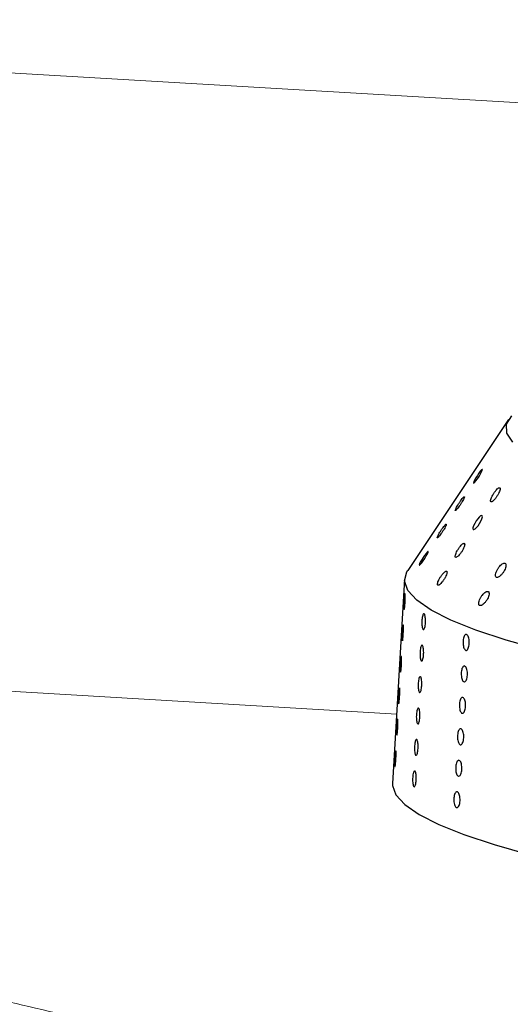
# Model space of a CAD drawing. Units: millimetres. Extents: x 0 to 420, y 0 to 297.
# Drawn here: x 128 to 130, y 79 to 84 of the extents above; entities that cross this region are included whole.
import ezdxf

# ---------------------------------------------------------------- set-up
doc = ezdxf.new("R2010")
doc.units = ezdxf.units.MM

msp = doc.modelspace()

# ---------------------------------------------------------------- linework, layer by layer
at = {"color": 7, "linetype": 'Continuous', "lineweight": 18}
msp.add_line((124.44653, 83.52527), (137.27975, 82.76772), dxfattribs=at)
at = {"color": 7, "linetype": 'Continuous', "lineweight": 25}
for p, q in [((130.30646, 81.84918), (129.88498, 81.21697)), ((129.87183, 81.18014), (129.82144, 80.32336))]:
    msp.add_line(p, q, dxfattribs=at)
at = {"color": 8, "linetype": 'Continuous', "lineweight": 18}
msp.add_line((129.83858, 80.61473), (124.2941, 80.94082), dxfattribs=at)
at = {"color": 7, "linetype": 'Continuous', "lineweight": 25, "flags": 128}
for points in [[(130.31929, 81.86474), (130.29703, 81.82933), (130.29845, 81.79241), (130.32354, 81.75429)], [(130.16197, 81.58312), (130.16573, 81.58666), (130.17091, 81.59287), (130.17704, 81.60123), (130.18354, 81.61099), (130.18958, 81.62101), (130.19435, 81.6299), (130.19723, 81.63647), (130.19798, 81.64002), (130.1967, 81.6404), (130.19361, 81.63775), (130.18896, 81.63232), (130.18313, 81.62451), (130.17666, 81.61502), (130.17034, 81.60494), (130.16503, 81.59564), (130.16146, 81.58836), (130.16001, 81.58388), (130.16001, 81.58388)], [(130.16204, 81.38806), (130.16693, 81.39071), (130.17296, 81.39621), (130.17959, 81.40408), (130.18616, 81.41368), (130.19185, 81.42392), (130.19588, 81.43346), (130.19769, 81.44096), (130.19719, 81.44555), (130.19461, 81.44694), (130.19033, 81.44518), (130.18475, 81.44051), (130.17831, 81.43327), (130.17165, 81.42405), (130.16556, 81.41385), (130.16088, 81.40401), (130.15829, 81.39585), (130.15803, 81.39037), (130.15803, 81.39037)], [(129.93481, 81.23914), (129.93865, 81.24282), (129.94389, 81.24915), (129.95005, 81.2576), (129.95654, 81.26741), (129.96255, 81.2774), (129.96724, 81.28621), (129.97002, 81.29263), (129.97067, 81.29603), (129.96929, 81.29626), (129.96612, 81.29348), (129.9614, 81.28792), (129.95552, 81.28001), (129.94904, 81.27046), (129.94275, 81.26039), (129.93751, 81.25116), (129.93405, 81.24399), (129.93269, 81.23966), (129.93269, 81.23966)], [(133.29696, 80.51491), (133.01828, 80.53147), (132.74087, 80.55121), (132.46668, 80.57399), (132.19763, 80.59964), (131.93561, 80.628), (131.68245, 80.65885), (131.43993, 80.69199), (131.20976, 80.72718), (130.99354, 80.76418), (130.79279, 80.80272), (130.60892, 80.84253), (130.44322, 80.88334), (130.29686, 80.92486), (130.17085, 80.96679), (130.06609, 81.00885), (129.98331, 81.05074), (129.92309, 81.09217), (129.88584, 81.13283), (129.87184, 81.17246), (129.88118, 81.21077), (129.88498, 81.21697)], [(129.82144, 80.32336), (129.82145, 80.31569), (129.83545, 80.27606), (129.87269, 80.23539), (129.93292, 80.19397), (130.0157, 80.15208), (130.12046, 80.11002), (130.24647, 80.06808), (130.39283, 80.02657), (130.55853, 79.98576), (130.7424, 79.94594), (130.94314, 79.9074), (131.15936, 79.87041), (131.38954, 79.83522), (131.63206, 79.80208), (131.88522, 79.77122), (132.14724, 79.74287), (132.41629, 79.71721), (132.69048, 79.69444), (132.96789, 79.6747), (133.24656, 79.65814)]]:
    msp.add_lwpolyline(points, dxfattribs=at)
at = {"color": 7, "linetype": 'Continuous', "lineweight": 25}
for points, knots in [([(130.16042, 81.58303), (130.16046, 81.58279), (130.16058, 81.5822), (130.16145, 81.58278), (130.16197, 81.58312)], [0, 0, 0, 0, 0.3987842, 1, 1, 1, 1]), ([(130.23966, 81.50618), (130.24159, 81.50765), (130.24544, 81.51059), (130.25229, 81.51841), (130.25903, 81.52781), (130.26508, 81.53817), (130.2696, 81.54811), (130.27198, 81.5563), (130.272, 81.56172), (130.2698, 81.56389), (130.26576, 81.56278), (130.2603, 81.55862), (130.25388, 81.55176), (130.2471, 81.54277), (130.24072, 81.53256), (130.23559, 81.52239), (130.23243, 81.51362), (130.23161, 81.50733), (130.23314, 81.50419), (130.23615, 81.50415), (130.23872, 81.50564), (130.23966, 81.50618)], [0, 0, 0, 0, 0.0536193, 0.1071871, 0.1620445, 0.2182193, 0.2746729, 0.3301128, 0.3836722, 0.4354294, 0.4863233, 0.5376172, 0.5903446, 0.6449275, 0.7009915, 0.7574766, 0.8131163, 0.8670774, 0.919336, 0.9705796, 1, 1, 1, 1]), ([(130.08601, 81.4683), (130.0871, 81.4692), (130.0893, 81.471), (130.09463, 81.47737), (130.10081, 81.48572), (130.1074, 81.49556), (130.11358, 81.50572), (130.11855, 81.51488), (130.12164, 81.52179), (130.12258, 81.52568), (130.12142, 81.52631), (130.11836, 81.52381), (130.11372, 81.51844), (130.10785, 81.51064), (130.10132, 81.50111), (130.09487, 81.49091), (130.08938, 81.48138), (130.08558, 81.47375), (130.08393, 81.46896), (130.08432, 81.46743), (130.08556, 81.46806), (130.08601, 81.4683)], [0, 0, 0, 0, 0.0527556, 0.1054639, 0.1593828, 0.2149222, 0.2713777, 0.3275293, 0.3821868, 0.4348739, 0.4860994, 0.5370202, 0.588854, 0.6423982, 0.6977303, 0.7541379, 0.8103928, 0.8653467, 0.9185054, 0.9701965, 1, 1, 1, 1]), ([(130.00993, 81.35341), (130.01094, 81.35419), (130.01298, 81.35573), (130.01814, 81.36177), (130.02422, 81.36986), (130.0308, 81.37958), (130.03708, 81.38977), (130.04224, 81.39913), (130.0456, 81.40637), (130.04682, 81.41067), (130.04591, 81.41172), (130.04308, 81.4096), (130.03862, 81.40457), (130.03288, 81.39705), (130.02639, 81.38769), (130.01989, 81.37751), (130.01423, 81.36781), (130.01018, 81.35988), (130.00826, 81.35471), (130.00841, 81.35282), (130.00952, 81.35325), (130.00993, 81.35341)], [0, 0, 0, 0, 0.05257336, 0.10510122, 0.15880314, 0.21416465, 0.27056542, 0.32682741, 0.38171818, 0.43464532, 0.4860017, 0.53689203, 0.5885545, 0.64185904, 0.69698559, 0.75331728, 0.80966461, 0.86483099, 0.91821672, 0.97005151, 1, 1, 1, 1]), ([(130.15909, 81.38908), (130.15934, 81.38863), (130.15989, 81.38761), (130.16127, 81.3879), (130.16204, 81.38806)], [0, 0, 0, 0, 0.4429614, 1, 1, 1, 1]), ([(130.09739, 81.27828), (130.09966, 81.28071), (130.10418, 81.28558), (130.11106, 81.29536), (130.11706, 81.30569), (130.1215, 81.31559), (130.12379, 81.32369), (130.12371, 81.32898), (130.12143, 81.33101), (130.11732, 81.32978), (130.11181, 81.3255), (130.10536, 81.31854), (130.09858, 81.30948), (130.09224, 81.29925), (130.08718, 81.28911), (130.08411, 81.28042), (130.0834, 81.27425), (130.085, 81.2712), (130.08863, 81.27143), (130.09307, 81.2742), (130.09623, 81.27718), (130.09739, 81.27828)], [0, 0, 0, 0, 0.0552694, 0.1104964, 0.1667068, 0.2231419, 0.2785114, 0.3319859, 0.3836879, 0.4345789, 0.4859175, 0.5387157, 0.5933664, 0.6494673, 0.7059429, 0.7615313, 0.8154227, 0.8676226, 0.9188414, 0.9701088, 1, 1, 1, 1]), ([(129.93313, 81.23897), (129.93319, 81.23872), (129.93334, 81.23813), (129.93427, 81.23877), (129.93481, 81.23914)], [0, 0, 0, 0, 0.4280916, 1, 1, 1, 1]), ([(130.26321, 81.18811), (130.26544, 81.18919), (130.26991, 81.19135), (130.27741, 81.1983), (130.28454, 81.20719), (130.29065, 81.21748), (130.2949, 81.2279), (130.29668, 81.23708), (130.29582, 81.2438), (130.29256, 81.24734), (130.28743, 81.24752), (130.281, 81.24451), (130.27384, 81.23859), (130.2666, 81.23023), (130.26008, 81.22022), (130.25513, 81.20971), (130.25248, 81.20008), (130.25246, 81.19257), (130.25499, 81.18808), (130.25894, 81.18691), (130.26206, 81.18779), (130.26321, 81.18811)], [0, 0, 0, 0, 0.0529891, 0.1059291, 0.1601185, 0.2158656, 0.2723618, 0.3283462, 0.3827013, 0.435105, 0.4862013, 0.5371925, 0.589256, 0.6430916, 0.6986533, 0.755123, 0.8112419, 0.8659307, 0.9188221, 0.970355, 1, 1, 1, 1]), ([(130.01753, 81.15699), (130.01947, 81.1585), (130.02336, 81.16153), (130.03022, 81.16945), (130.03696, 81.17893), (130.04296, 81.18929), (130.04739, 81.19918), (130.04968, 81.20727), (130.04959, 81.21255), (130.0473, 81.21457), (130.04319, 81.21332), (130.03767, 81.20904), (130.03122, 81.20207), (130.02444, 81.193), (130.0181, 81.18277), (130.01304, 81.17263), (130.00998, 81.16395), (130.00928, 81.15778), (130.0109, 81.15478), (130.01398, 81.15487), (130.01658, 81.15642), (130.01753, 81.15699)], [0, 0, 0, 0, 0.0536959, 0.1073402, 0.1622768, 0.2184945, 0.2749269, 0.330288, 0.3837538, 0.4354519, 0.4863447, 0.5376885, 0.5904922, 0.6451466, 0.7012489, 0.757724, 0.8133098, 0.8671968, 0.9193914, 0.9706063, 1, 1, 1, 1]), ([(129.87399, 81.11984), (129.87416, 81.11894), (129.8745, 81.11715), (129.87472, 81.11005), (129.87466, 81.10061), (129.87431, 81.08955), (129.87368, 81.0782), (129.87285, 81.06784), (129.87193, 81.05962), (129.87102, 81.05447), (129.87026, 81.05298), (129.86974, 81.05531), (129.86951, 81.0612), (129.86959, 81.06998), (129.86996, 81.08067), (129.87054, 81.09206), (129.87127, 81.10287), (129.87208, 81.11188), (129.87289, 81.11803), (129.87354, 81.12051), (129.87386, 81.12003), (129.87399, 81.11984)], [0, 0, 0, 0, 0.0536869, 0.1073737, 0.1610623, 0.2147519, 0.2684397, 0.3221255, 0.3758124, 0.4295016, 0.4831909, 0.5368778, 0.5905637, 0.6442514, 0.697941, 0.7516296, 0.8053158, 0.8590021, 0.9126907, 0.9663803, 1, 1, 1, 1]), ([(130.19792, 81.07253), (130.20039, 81.07442), (130.20533, 81.07819), (130.21271, 81.08701), (130.2191, 81.09707), (130.22379, 81.10759), (130.2261, 81.11713), (130.22577, 81.12443), (130.22296, 81.12864), (130.21816, 81.1295), (130.21195, 81.12711), (130.20488, 81.12175), (130.1976, 81.11384), (130.19087, 81.10409), (130.18554, 81.09357), (130.18238, 81.08364), (130.18182, 81.07563), (130.18385, 81.07045), (130.1881, 81.06857), (130.19313, 81.06965), (130.19664, 81.07176), (130.19792, 81.07253)], [0, 0, 0, 0, 0.0542742, 0.1084974, 0.1639703, 0.2204093, 0.2766021, 0.3313443, 0.3841199, 0.4353958, 0.4863073, 0.5380771, 0.591529, 0.6467815, 0.7031615, 0.7594562, 0.8144958, 0.8677417, 0.9194837, 0.9705955, 1, 1, 1, 1]), ([(129.95915, 80.99721), (129.95885, 80.99356), (129.95824, 80.98626), (129.95633, 80.97725), (129.95395, 80.97101), (129.9513, 80.9683), (129.94873, 80.9694), (129.94651, 80.97419), (129.94489, 80.98213), (129.94403, 80.99234), (129.94401, 81.00365), (129.94483, 81.0148), (129.94639, 81.02452), (129.94853, 81.03173), (129.95103, 81.0356), (129.95362, 81.0357), (129.95602, 81.03202), (129.95795, 81.02497), (129.95917, 81.01536), (129.95952, 81.00561), (129.95925, 80.99955), (129.95915, 80.99721)], [0, 0, 0, 0, 0.0536869, 0.1073737, 0.1610623, 0.2147519, 0.2684397, 0.3221255, 0.3758124, 0.4295016, 0.4831909, 0.5368778, 0.5905637, 0.6442514, 0.697941, 0.7516296, 0.8053158, 0.8590021, 0.9126907, 0.9663803, 1, 1, 1, 1]), ([(129.86623, 80.98803), (129.86641, 80.98713), (129.86675, 80.98534), (129.86696, 80.97824), (129.86691, 80.9688), (129.86656, 80.95773), (129.86593, 80.94639), (129.8651, 80.93602), (129.86417, 80.92781), (129.86327, 80.92266), (129.86251, 80.92117), (129.86199, 80.9235), (129.86176, 80.92939), (129.86184, 80.93817), (129.8622, 80.94886), (129.86279, 80.96025), (129.86352, 80.97105), (129.86433, 80.98007), (129.86514, 80.98622), (129.86579, 80.9887), (129.86611, 80.98822), (129.86623, 80.98803)], [0, 0, 0, 0, 0.0536869, 0.1073737, 0.1610623, 0.2147519, 0.2684397, 0.3221255, 0.3758124, 0.4295016, 0.4831909, 0.5368778, 0.5905637, 0.6442514, 0.697941, 0.7516296, 0.8053158, 0.8590021, 0.9126907, 0.9663803, 1, 1, 1, 1]), ([(130.14275, 80.90989), (130.14238, 80.90624), (130.14166, 80.89894), (130.1388, 80.88994), (130.13502, 80.88372), (130.13063, 80.88102), (130.12617, 80.88214), (130.12213, 80.88696), (130.11897, 80.89493), (130.11703, 80.90515), (130.1165, 80.91647), (130.11743, 80.92761), (130.11973, 80.93733), (130.12314, 80.94451), (130.12731, 80.94836), (130.13177, 80.94844), (130.13602, 80.94473), (130.1396, 80.93767), (130.14204, 80.92805), (130.14303, 80.91828), (130.14283, 80.91222), (130.14275, 80.90989)], [0, 0, 0, 0, 0.0536869, 0.1073737, 0.1610623, 0.2147519, 0.2684397, 0.3221255, 0.3758124, 0.4295016, 0.4831909, 0.5368778, 0.5905637, 0.6442514, 0.697941, 0.7516296, 0.8053158, 0.8590021, 0.9126907, 0.9663803, 1, 1, 1, 1]), ([(129.9514, 80.8654), (129.95109, 80.86175), (129.95049, 80.85445), (129.94858, 80.84544), (129.9462, 80.8392), (129.94355, 80.83649), (129.94098, 80.83758), (129.93876, 80.84238), (129.93714, 80.85032), (129.93628, 80.86053), (129.93626, 80.87184), (129.93707, 80.88299), (129.93863, 80.89271), (129.94077, 80.89991), (129.94327, 80.90379), (129.94587, 80.90389), (129.94827, 80.90021), (129.9502, 80.89316), (129.95141, 80.88355), (129.95176, 80.8738), (129.9515, 80.86774), (129.9514, 80.8654)], [0, 0, 0, 0, 0.0536869, 0.10737373, 0.16106225, 0.21475187, 0.26843965, 0.32212554, 0.37581242, 0.42950164, 0.48319089, 0.53687781, 0.59056368, 0.64425142, 0.69794103, 0.75162959, 0.80531582, 0.85900208, 0.91269067, 0.96638027, 1, 1, 1, 1]), ([(129.85848, 80.85622), (129.85865, 80.85532), (129.85899, 80.85353), (129.85921, 80.84643), (129.85916, 80.83699), (129.8588, 80.82592), (129.85818, 80.81458), (129.85735, 80.80421), (129.85642, 80.796), (129.85552, 80.79085), (129.85475, 80.78936), (129.85423, 80.79169), (129.85401, 80.79758), (129.85409, 80.80636), (129.85445, 80.81705), (129.85503, 80.82844), (129.85577, 80.83924), (129.85658, 80.84826), (129.85738, 80.85441), (129.85804, 80.85689), (129.85836, 80.85641), (129.85848, 80.85622)], [0, 0, 0, 0, 0.0536869, 0.1073737, 0.1610623, 0.2147519, 0.2684397, 0.3221255, 0.3758124, 0.4295016, 0.4831909, 0.5368778, 0.5905637, 0.6442514, 0.697941, 0.7516296, 0.8053158, 0.8590021, 0.9126907, 0.9663803, 1, 1, 1, 1]), ([(130.135, 80.77808), (130.13463, 80.77443), (130.1339, 80.76713), (130.13104, 80.75813), (130.12727, 80.75191), (130.12287, 80.74921), (130.11841, 80.75033), (130.11438, 80.75515), (130.11122, 80.76312), (130.10927, 80.77334), (130.10874, 80.78466), (130.10968, 80.7958), (130.11198, 80.80551), (130.11539, 80.8127), (130.11956, 80.81655), (130.12402, 80.81662), (130.12827, 80.81292), (130.13185, 80.80585), (130.13429, 80.79623), (130.13528, 80.78647), (130.13507, 80.78041), (130.135, 80.77808)], [0, 0, 0, 0, 0.0536869, 0.1073737, 0.1610623, 0.2147519, 0.2684397, 0.3221255, 0.3758124, 0.4295016, 0.4831909, 0.5368778, 0.5905637, 0.6442514, 0.697941, 0.7516296, 0.8053158, 0.8590021, 0.9126907, 0.9663803, 1, 1, 1, 1]), ([(129.94365, 80.73359), (129.94334, 80.72994), (129.94273, 80.72264), (129.94082, 80.71363), (129.93844, 80.70739), (129.9358, 80.70467), (129.93322, 80.70577), (129.93101, 80.71057), (129.92938, 80.71851), (129.92853, 80.72872), (129.92851, 80.74003), (129.92932, 80.75118), (129.93088, 80.7609), (129.93302, 80.7681), (129.93552, 80.77197), (129.93812, 80.77207), (129.94051, 80.7684), (129.94245, 80.76135), (129.94366, 80.75174), (129.94401, 80.74199), (129.94375, 80.73592), (129.94365, 80.73359)], [0, 0, 0, 0, 0.0536869, 0.1073737, 0.1610623, 0.2147519, 0.2684397, 0.3221255, 0.3758124, 0.4295016, 0.4831909, 0.5368778, 0.5905637, 0.6442514, 0.697941, 0.7516296, 0.8053158, 0.8590021, 0.9126907, 0.9663803, 1, 1, 1, 1]), ([(129.85073, 80.72441), (129.8509, 80.72351), (129.85124, 80.72172), (129.85146, 80.71462), (129.85141, 80.70517), (129.85105, 80.69411), (129.85043, 80.68277), (129.8496, 80.6724), (129.84867, 80.66418), (129.84776, 80.65904), (129.847, 80.65755), (129.84648, 80.65988), (129.84626, 80.66577), (129.84634, 80.67455), (129.8467, 80.68524), (129.84728, 80.69663), (129.84802, 80.70743), (129.84882, 80.71645), (129.84963, 80.7226), (129.85028, 80.72508), (129.85061, 80.72459), (129.85073, 80.72441)], [0, 0, 0, 0, 0.0536869, 0.1073737, 0.1610623, 0.2147519, 0.2684397, 0.3221255, 0.3758124, 0.4295016, 0.4831909, 0.5368778, 0.5905637, 0.6442514, 0.697941, 0.7516296, 0.8053158, 0.8590021, 0.9126907, 0.9663803, 1, 1, 1, 1]), ([(130.12724, 80.64626), (130.12688, 80.64261), (130.12615, 80.63531), (130.12329, 80.62632), (130.11951, 80.62009), (130.11512, 80.6174), (130.11066, 80.61852), (130.10663, 80.62334), (130.10347, 80.6313), (130.10152, 80.64152), (130.10099, 80.65285), (130.10193, 80.66399), (130.10422, 80.6737), (130.10764, 80.68089), (130.1118, 80.68474), (130.11626, 80.68481), (130.12052, 80.68111), (130.12409, 80.67404), (130.12654, 80.66442), (130.12752, 80.65466), (130.12732, 80.6486), (130.12724, 80.64626)], [0, 0, 0, 0, 0.0536869, 0.1073737, 0.1610623, 0.2147519, 0.2684397, 0.3221255, 0.3758124, 0.4295016, 0.4831909, 0.5368778, 0.5905637, 0.6442514, 0.697941, 0.7516296, 0.8053158, 0.8590021, 0.9126907, 0.9663803, 1, 1, 1, 1]), ([(129.93589, 80.60178), (129.93559, 80.59813), (129.93498, 80.59083), (129.93307, 80.58182), (129.93069, 80.57558), (129.92805, 80.57286), (129.92547, 80.57396), (129.92325, 80.57875), (129.92163, 80.5867), (129.92077, 80.59691), (129.92075, 80.60822), (129.92157, 80.61937), (129.92313, 80.62909), (129.92527, 80.63629), (129.92777, 80.64016), (129.93036, 80.64026), (129.93276, 80.63658), (129.93469, 80.62954), (129.93591, 80.61993), (129.93626, 80.61018), (129.93599, 80.60411), (129.93589, 80.60178)], [0, 0, 0, 0, 0.0536869, 0.1073737, 0.1610623, 0.2147519, 0.2684397, 0.3221255, 0.3758124, 0.4295016, 0.4831909, 0.5368778, 0.5905637, 0.6442514, 0.697941, 0.7516296, 0.8053158, 0.8590021, 0.9126907, 0.9663803, 1, 1, 1, 1]), ([(129.84298, 80.5926), (129.84315, 80.5917), (129.84349, 80.58991), (129.84371, 80.58281), (129.84365, 80.57336), (129.8433, 80.5623), (129.84267, 80.55096), (129.84184, 80.54059), (129.84092, 80.53237), (129.84001, 80.52723), (129.83925, 80.52574), (129.83873, 80.52807), (129.8385, 80.53396), (129.83858, 80.54274), (129.83895, 80.55343), (129.83953, 80.56482), (129.84026, 80.57562), (129.84107, 80.58464), (129.84188, 80.59078), (129.84253, 80.59327), (129.84285, 80.59278), (129.84298, 80.5926)], [0, 0, 0, 0, 0.0536869, 0.1073737, 0.1610623, 0.2147519, 0.2684397, 0.3221255, 0.3758124, 0.4295016, 0.4831909, 0.5368778, 0.5905637, 0.6442514, 0.697941, 0.7516296, 0.8053158, 0.8590021, 0.9126907, 0.9663803, 1, 1, 1, 1]), ([(130.11949, 80.51445), (130.11913, 80.5108), (130.1184, 80.5035), (130.11554, 80.49451), (130.11176, 80.48828), (130.10737, 80.48559), (130.10291, 80.48671), (130.09888, 80.49153), (130.09572, 80.49949), (130.09377, 80.50971), (130.09324, 80.52103), (130.09417, 80.53218), (130.09647, 80.54189), (130.09989, 80.54908), (130.10405, 80.55292), (130.10851, 80.553), (130.11277, 80.5493), (130.11634, 80.54223), (130.11879, 80.53261), (130.11977, 80.52285), (130.11957, 80.51679), (130.11949, 80.51445)], [0, 0, 0, 0, 0.0536869, 0.1073737, 0.1610623, 0.2147519, 0.2684397, 0.3221255, 0.3758124, 0.4295016, 0.4831909, 0.5368778, 0.5905637, 0.6442514, 0.697941, 0.7516296, 0.8053158, 0.8590021, 0.9126907, 0.9663803, 1, 1, 1, 1]), ([(129.92814, 80.46997), (129.92784, 80.46632), (129.92723, 80.45902), (129.92532, 80.45001), (129.92294, 80.44377), (129.92029, 80.44105), (129.91772, 80.44215), (129.9155, 80.44694), (129.91388, 80.45489), (129.91302, 80.46509), (129.913, 80.47641), (129.91382, 80.48755), (129.91538, 80.49728), (129.91752, 80.50448), (129.92002, 80.50835), (129.92261, 80.50845), (129.92501, 80.50477), (129.92694, 80.49772), (129.92816, 80.48812), (129.92851, 80.47836), (129.92824, 80.4723), (129.92814, 80.46997)], [0, 0, 0, 0, 0.0536869, 0.1073737, 0.1610623, 0.2147519, 0.2684397, 0.3221255, 0.3758124, 0.4295016, 0.4831909, 0.5368778, 0.5905637, 0.6442514, 0.697941, 0.7516296, 0.8053158, 0.8590021, 0.9126907, 0.9663803, 1, 1, 1, 1]), ([(129.83523, 80.46078), (129.8354, 80.45989), (129.83574, 80.45809), (129.83595, 80.451), (129.8359, 80.44155), (129.83555, 80.43049), (129.83492, 80.41915), (129.83409, 80.40878), (129.83316, 80.40056), (129.83226, 80.39542), (129.8315, 80.39393), (129.83098, 80.39626), (129.83075, 80.40214), (129.83083, 80.41093), (129.83119, 80.42161), (129.83178, 80.433), (129.83251, 80.44381), (129.83332, 80.45283), (129.83413, 80.45897), (129.83478, 80.46146), (129.8351, 80.46097), (129.83523, 80.46078)], [0, 0, 0, 0, 0.0536869, 0.10737373, 0.16106225, 0.21475187, 0.26843965, 0.32212554, 0.37581242, 0.42950164, 0.48319089, 0.53687781, 0.59056368, 0.64425142, 0.69794103, 0.75162959, 0.80531582, 0.85900208, 0.91269067, 0.96638027, 1, 1, 1, 1]), ([(130.11174, 80.38264), (130.11138, 80.37899), (130.11065, 80.37169), (130.10779, 80.36269), (130.10401, 80.35647), (130.09962, 80.35378), (130.09516, 80.3549), (130.09112, 80.35971), (130.08796, 80.36768), (130.08602, 80.3779), (130.08549, 80.38922), (130.08642, 80.40037), (130.08872, 80.41008), (130.09213, 80.41727), (130.0963, 80.42111), (130.10076, 80.42119), (130.10501, 80.41749), (130.10859, 80.41042), (130.11103, 80.4008), (130.11202, 80.39104), (130.11182, 80.38498), (130.11174, 80.38264)], [0, 0, 0, 0, 0.0536869, 0.1073737, 0.1610623, 0.2147519, 0.2684397, 0.3221255, 0.3758124, 0.4295016, 0.4831909, 0.5368778, 0.5905637, 0.6442514, 0.697941, 0.7516296, 0.8053158, 0.8590021, 0.9126907, 0.9663803, 1, 1, 1, 1]), ([(129.92039, 80.33816), (129.92008, 80.33451), (129.91948, 80.3272), (129.91757, 80.3182), (129.91519, 80.31196), (129.91254, 80.30924), (129.90997, 80.31034), (129.90775, 80.31513), (129.90613, 80.32308), (129.90527, 80.33328), (129.90525, 80.3446), (129.90606, 80.35574), (129.90762, 80.36547), (129.90976, 80.37267), (129.91226, 80.37654), (129.91486, 80.37664), (129.91726, 80.37296), (129.91919, 80.36591), (129.9204, 80.35631), (129.92075, 80.34655), (129.92049, 80.34049), (129.92039, 80.33816)], [0, 0, 0, 0, 0.0536869, 0.1073737, 0.1610623, 0.2147519, 0.2684397, 0.3221255, 0.3758124, 0.4295016, 0.4831909, 0.5368778, 0.5905637, 0.6442514, 0.697941, 0.7516296, 0.8053158, 0.8590021, 0.9126907, 0.9663803, 1, 1, 1, 1]), ([(130.10399, 80.25083), (130.10362, 80.24718), (130.10289, 80.23988), (130.10004, 80.23088), (130.09626, 80.22466), (130.09186, 80.22196), (130.0874, 80.22309), (130.08337, 80.2279), (130.08021, 80.23587), (130.07826, 80.24609), (130.07773, 80.25741), (130.07867, 80.26856), (130.08097, 80.27827), (130.08438, 80.28545), (130.08855, 80.2893), (130.09301, 80.28938), (130.09726, 80.28568), (130.10084, 80.27861), (130.10328, 80.26899), (130.10427, 80.25923), (130.10406, 80.25316), (130.10399, 80.25083)], [0, 0, 0, 0, 0.0536869, 0.1073737, 0.1610623, 0.2147519, 0.2684397, 0.3221255, 0.3758124, 0.4295016, 0.4831909, 0.5368778, 0.5905637, 0.6442514, 0.697941, 0.7516296, 0.8053158, 0.8590021, 0.9126907, 0.9663803, 1, 1, 1, 1])]:
    msp.add_open_spline(points, degree=3, knots=knots, dxfattribs=at)
at = {"color": 7, "linetype": 'Continuous', "lineweight": 18}
msp.add_open_spline([(132.34876, 78.40449), (132.32136, 78.41084), (132.26083, 78.42487), (132.16861, 78.44636), (132.07549, 78.46818), (131.98556, 78.48937), (131.89158, 78.51169), (131.7839, 78.53744), (131.67634, 78.56336), (131.57803, 78.58716), (131.49808, 78.60659), (131.42742, 78.62382), (131.36597, 78.63883), (131.31371, 78.65161), (131.16076, 78.68909), (130.91874, 78.74873), (130.53478, 78.84388), (130.09839, 78.95224), (129.59325, 79.07706), (129.12097, 79.19236), (128.68023, 79.29824), (128.27395, 79.39418), (127.84683, 79.49284), (127.41705, 79.58966), (126.98348, 79.68458), (126.5547, 79.77552), (126.156, 79.85735), (125.77638, 79.9328), (125.40286, 80.00478), (125.02484, 80.07475), (124.65578, 80.14014), (124.41618, 80.18047), (124.29712, 80.20052)], degree=3, knots=[0, 0, 0, 0, 0.01051062, 0.02322066, 0.03552758, 0.04656798, 0.05820187, 0.07234172, 0.08899731, 0.10085409, 0.11150268, 0.12093928, 0.12916059, 0.13616383, 0.14194666, 0.1907121, 0.23403666, 0.29798809, 0.36836015, 0.43879809, 0.48743665, 0.54274838, 0.59723782, 0.65091395, 0.70377529, 0.75582324, 0.8036858, 0.8420393, 0.88427498, 0.92727451, 0.96385904, 1, 1, 1, 1], dxfattribs=at)

doc.saveas('drawing.dxf')
